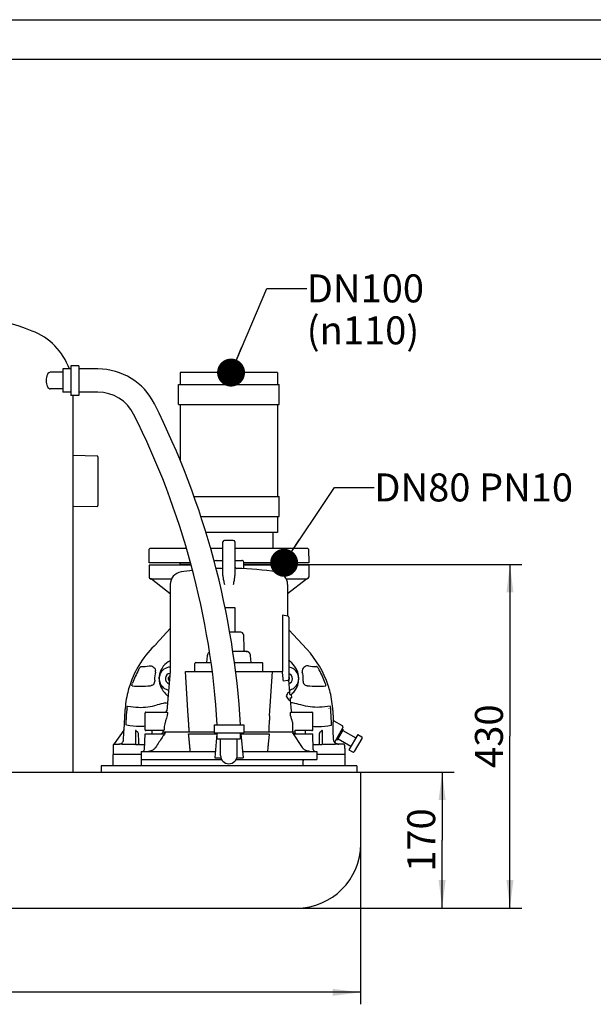
# Model space of a CAD drawing. Units: millimetres. Extents: x 0 to 420, y 0 to 297.
# Drawn here: x 238 to 310, y 174 to 297 of the extents above; entities that cross this region are included whole.
import ezdxf

# ---------------------------------------------------------------- set-up
doc = ezdxf.new("R2010")
doc.units = ezdxf.units.MM
doc.header["$LTSCALE"] = 23.1
doc.layers.get('0').update_dxf_attribs({"linetype": 'CONTINUOUS'})
for name, color, linetype in [('_03_2D_ZEICHNUNG_BEMASSUNGEN', 7, 'CONTINUOUS'), ('_04_NOTIZEN', 7, 'CONTINUOUS'), ('_05_2D_ELEMENTE', 7, 'CONTINUOUS'), ('Z', 7, 'CONTINUOUS')]:
    doc.layers.add(name, color=color, linetype=linetype)
doc.styles.get("Standard").update_dxf_attribs({"font": 'txt', "width": 0.7})
doc.dimstyles.new('DIMSTYLE_1', dxfattribs={"dimtxt": 3.5, "dimasz": 3.5, "dimexe": 1.5, "dimexo": 0, "dimgap": 0.875, "dimtad": 1, "dimdsep": 46, "dimtxsty": 'Standard', "dimblk": '_FILLED', "dimblk1": '_FILLED', "dimblk2": '_FILLED', "dimcen": 0.09, "dimclrt": 5, "dimazin": 2, "dimtp": 0.5, "dimtm": 0.5, "dimtfac": 1, "dimtofl": 0, "dimtmove": 0, "dimatfit": 3, "dimldrblk": '_FILLED', "dimfxl": 1, "dimtolj": 1, "dimarcsym": 0})
doc.dimstyles.new('DIMSTYLE_2', dxfattribs={"dimtxt": 3.5, "dimasz": 3.5, "dimexe": 1.5, "dimexo": 0, "dimgap": 0.875, "dimtad": 1, "dimdsep": 46, "dimtxsty": 'Standard', "dimblk": '_FILLED', "dimblk1": '_FILLED', "dimblk2": '_FILLED', "dimcen": 0.09, "dimclrt": 5, "dimazin": 2, "dimtp": 0.8, "dimtm": 0.8, "dimtfac": 1, "dimtofl": 0, "dimtmove": 0, "dimatfit": 3, "dimldrblk": '_FILLED', "dimfxl": 1, "dimtolj": 1, "dimarcsym": 0})
doc.dimstyles.new('DIMSTYLE_3', dxfattribs={"dimtxt": 3.5, "dimasz": 3.5, "dimexe": 1.5, "dimexo": 0, "dimgap": 0.875, "dimtad": 1, "dimdsep": 46, "dimtxsty": 'Standard', "dimblk": '_FILLED', "dimblk1": '_FILLED', "dimblk2": '_FILLED', "dimcen": 0.09, "dimclrt": 5, "dimazin": 2, "dimtp": 1.2, "dimtm": 1.2, "dimtfac": 1, "dimtofl": 0, "dimtmove": 0, "dimatfit": 3, "dimldrblk": '_FILLED', "dimfxl": 1, "dimtolj": 1, "dimarcsym": 0})
doc.dimstyles.get("Standard").update_dxf_attribs({"dimtxt": 3.5, "dimasz": 3.5, "dimexe": 1.5, "dimexo": 0, "dimtad": 1, "dimdsep": 46, "dimtxsty": 'Standard', "dimblk": '_FILLED', "dimblk1": '_FILLED', "dimblk2": '_FILLED', "dimcen": 0.09, "dimclrt": 5, "dimazin": 2, "dimtol": 1, "dimtp": 0.05, "dimtm": 0.05, "dimtfac": 1, "dimtofl": 0, "dimtmove": 0, "dimatfit": 3, "dimldrblk": '_FILLED', "dimfxl": 1, "dimtolj": 1, "dimarcsym": 0})

# ---------------------------------------------------------------- blocks, each defined once
blk = doc.blocks.new('_FILLED')
at = {"color": 0, "linetype": 'ByBlock'}
blk.add_solid([(0, 0), (-1, 0.125), (-1, -0.125)], dxfattribs=at)
blk = doc.blocks.new('*D2')
at = {"layer": '_03_2D_ZEICHNUNG_BEMASSUNGEN', "color": 2, "linetype": 'Continuous', "transparency": 16777216}
for p, q in [((280.66, 202.84), (292.36, 202.84)), ((290.86, 202.84), (290.86, 194.34)), ((290.86, 185.84), (290.86, 194.34)), ((272.66, 185.84), (292.36, 185.84))]:
    blk.add_line(p, q, dxfattribs=at)
at = {"layer": '_03_2D_ZEICHNUNG_BEMASSUNGEN', "color": 2, "linetype": 'Continuous', "transparency": 16777216, "xscale": 3.5, "yscale": 3.5, "zscale": 3.5}
for p, rotation in [((290.86, 202.84), 90), ((290.86, 185.84), 270)]:
    blk.add_blockref('_FILLED', p, dxfattribs=dict(at, rotation=rotation))
at = {"layer": '_03_2D_ZEICHNUNG_BEMASSUNGEN', "color": 5, "linetype": 'Continuous', "transparency": 16777216, "insert": (286.49, 194.34), "char_height": 3.5, "width": 11.25, "attachment_point": 2, "rotation": 90, "line_spacing_factor": 0.9}
blk.add_mtext('170', dxfattribs=at)
blk = doc.blocks.new('*D3')
at = {"layer": '_03_2D_ZEICHNUNG_BEMASSUNGEN', "color": 2, "linetype": 'Continuous', "transparency": 16777216}
for p, q in [((270.26, 228.84), (300.85, 228.84)), ((299.35, 228.84), (299.35, 207.34)), ((299.35, 185.84), (299.35, 207.34)), ((272.66, 185.84), (300.85, 185.84))]:
    blk.add_line(p, q, dxfattribs=at)
at = {"layer": '_03_2D_ZEICHNUNG_BEMASSUNGEN', "color": 2, "linetype": 'Continuous', "transparency": 16777216, "xscale": 3.5, "yscale": 3.5, "zscale": 3.5}
for p, rotation in [((299.35, 228.84), 90), ((299.35, 185.84), 270)]:
    blk.add_blockref('_FILLED', p, dxfattribs=dict(at, rotation=rotation))
at = {"layer": '_03_2D_ZEICHNUNG_BEMASSUNGEN', "color": 5, "linetype": 'Continuous', "transparency": 16777216, "insert": (294.97, 207.34), "char_height": 3.5, "width": 12, "attachment_point": 2, "rotation": 90, "line_spacing_factor": 0.9}
blk.add_mtext('430', dxfattribs=at)
blk = doc.blocks.new('*D6')
at = {"layer": '_03_2D_ZEICHNUNG_BEMASSUNGEN', "color": 2, "linetype": 'Continuous', "transparency": 16777216}
for p, q in [((179.66, 193.84), (179.66, 173.79)), ((280.66, 193.84), (280.66, 173.79)), ((179.66, 175.29), (230.16, 175.29)), ((280.66, 175.29), (230.16, 175.29))]:
    blk.add_line(p, q, dxfattribs=at)
at = {"layer": '_03_2D_ZEICHNUNG_BEMASSUNGEN', "color": 2, "linetype": 'Continuous', "transparency": 16777216, "xscale": 3.5, "yscale": 3.5, "zscale": 3.5, "rotation": 180}
blk.add_blockref('_FILLED', (179.66, 175.29), dxfattribs=at)
at = {"layer": '_03_2D_ZEICHNUNG_BEMASSUNGEN', "color": 2, "linetype": 'Continuous', "transparency": 16777216, "xscale": 3.5, "yscale": 3.5, "zscale": 3.5}
blk.add_blockref('_FILLED', (280.66, 175.29), dxfattribs=at)
at = {"layer": '_03_2D_ZEICHNUNG_BEMASSUNGEN', "color": 5, "linetype": 'Continuous', "transparency": 16777216, "insert": (230.34, 179.67), "char_height": 3.5, "width": 14.25, "attachment_point": 2, "line_spacing_factor": 0.9}
blk.add_mtext('1010', dxfattribs=at)

msp = doc.modelspace()

# ---------------------------------------------------------------- linework, layer by layer
at = {"color": 2, "linetype": 'Continuous'}
msp.add_line((0, 297), (420, 297), dxfattribs=at)
at = {"color": 7, "linetype": 'Continuous'}
for p, q in [((415.001, 292), (5, 292)), ((247.666, 242.393), (244.664, 242.445)), ((247.764, 242.293), (247.764, 236.192)), ((247.666, 236.092), (244.664, 236.04))]:
    msp.add_line(p, q, dxfattribs=at)
for centre, start, end in [((247.664, 242.293), 359.99998, 89), ((247.664, 236.192), 271, 0.00002)]:
    msp.add_arc(centre, 0.1, start, end, dxfattribs=at)
at = {"layer": '_05_2D_ELEMENTE', "color": 7, "linetype": 'Continuous'}
for p, q in [((258.064, 252.842), (258.064, 251.342)), ((270.264, 252.842), (258.064, 252.842)), ((270.264, 252.842), (270.264, 251.342)), ((257.864, 248.842), (257.864, 251.342)), ((257.864, 251.342), (270.464, 251.342)), ((270.464, 248.842), (270.464, 251.342)), ((257.864, 248.842), (270.464, 248.842)), ((258.064, 248.842), (258.064, 241.851)), ((270.264, 248.842), (270.264, 237.342)), ((259.795, 237.342), (270.464, 237.342)), ((270.464, 234.842), (270.464, 237.342)), ((260.653, 234.842), (270.464, 234.842)), ((270.264, 234.842), (270.264, 232.842)), ((270.264, 232.842), (261.287, 232.842)), ((263.414, 227.46), (263.414, 231.642)), ((264.714, 231.842), (263.614, 231.842)), ((264.914, 231.642), (264.914, 227.46)), ((269.664, 232.842), (269.664, 230.842)), ((254.164, 229.042), (254.179, 230.742)), ((254.28, 230.842), (254.179, 230.742)), ((258.859, 230.842), (254.28, 230.842)), ((263.414, 230.842), (261.878, 230.842)), ((274.048, 230.842), (264.914, 230.842)), ((274.048, 230.842), (274.149, 230.742)), ((274.149, 230.742), (274.164, 229.042)), ((262.564, 229.342), (263.414, 229.342)), ((264.914, 229.342), (265.764, 229.342)), ((259.369, 229.042), (254.164, 229.042)), ((254.164, 228.742), (254.164, 227.242)), ((254.564, 228.742), (254.164, 228.742)), ((259.45, 228.742), (254.564, 228.742)), ((258.064, 228.842), (258.064, 229.042)), ((259.423, 228.842), (258.064, 228.842)), ((258.207, 228.817), (258.164, 228.742)), ((266.014, 228.295), (266.014, 229.092)), ((274.164, 229.042), (266.014, 229.042)), ((270.264, 228.842), (266.014, 228.842)), ((274.164, 228.742), (266.014, 228.742)), ((270.121, 228.817), (270.164, 228.742)), ((270.264, 228.842), (270.264, 229.042)), ((274.164, 228.742), (274.164, 227.242)), ((254.333, 227.045), (256.993, 227.045)), ((254.409, 227.042), (254.364, 227.042)), ((254.469, 227.022), (256.814, 225.198)), ((271.335, 227.045), (273.6, 227.045)), ((271.514, 225.198), (273.859, 227.022)), ((273.921, 227.043), (273.92, 227.042)), ((273.964, 227.042), (273.92, 227.042)), ((256.814, 226.309), (256.814, 215.442)), ((271.514, 226.309), (271.514, 222.369)), ((263.687, 223.442), (264.889, 223.442)), ((264.889, 223.442), (264.889, 220.342)), ((270.855, 222.485), (270.855, 215.442)), ((271.54, 222.364), (270.855, 222.485)), ((271.664, 222.217), (271.664, 214.468)), ((256.814, 220.801), (255.041, 218.898)), ((271.664, 220.64), (273.919, 218.22)), ((265.672, 220.342), (264.275, 220.342)), ((265.972, 220.05), (266.019, 218.235)), ((261.447, 217.396), (261.362, 216.542)), ((261.452, 217.439), (261.447, 217.396)), ((261.452, 217.438), (261.447, 217.396)), ((261.465, 217.5), (261.452, 217.439)), ((261.465, 217.499), (261.452, 217.438)), ((261.483, 217.558), (261.465, 217.5)), ((261.482, 217.557), (261.465, 217.499)), ((261.505, 217.613), (261.482, 217.557)), ((261.505, 217.614), (261.483, 217.558)), ((261.531, 217.666), (261.505, 217.614)), ((261.531, 217.665), (261.505, 217.613)), ((261.562, 217.715), (261.531, 217.666)), ((261.561, 217.714), (261.531, 217.665)), ((261.595, 217.76), (261.561, 217.714)), ((261.631, 217.8), (261.595, 217.759)), ((261.67, 217.835), (261.631, 217.8)), ((261.709, 217.866), (261.669, 217.835)), ((261.739, 217.884), (261.709, 217.865)), ((266.387, 217.942), (264.663, 217.942)), ((266.387, 217.942), (266.403, 217.942)), ((266.409, 217.942), (266.403, 217.942)), ((266.423, 217.941), (266.409, 217.942)), ((266.444, 217.938), (266.423, 217.941)), ((266.472, 217.933), (266.444, 217.938)), ((266.505, 217.923), (266.472, 217.933)), ((266.541, 217.909), (266.505, 217.923)), ((266.58, 217.89), (266.541, 217.909)), ((266.62, 217.865), (266.58, 217.89)), ((266.659, 217.835), (266.62, 217.865)), ((266.697, 217.8), (266.659, 217.835)), ((266.734, 217.759), (266.697, 217.8)), ((266.767, 217.714), (266.734, 217.759)), ((266.797, 217.665), (266.767, 217.714)), ((266.824, 217.613), (266.797, 217.665)), ((266.846, 217.557), (266.824, 217.613)), ((266.863, 217.499), (266.846, 217.557)), ((266.876, 217.438), (266.863, 217.499)), ((266.882, 217.396), (266.876, 217.438)), ((266.966, 216.542), (266.882, 217.396)), ((259.914, 215.442), (259.914, 216.442)), ((260.014, 216.542), (261.936, 216.542)), ((264.863, 216.542), (268.314, 216.542)), ((268.414, 215.442), (268.414, 216.442)), ((256.814, 215.442), (256.384, 210.525)), ((259.065, 209.888), (258.717, 215.442)), ((258.739, 215.442), (262.083, 215.442)), ((265.006, 215.442), (270.855, 215.442)), ((269.263, 209.888), (269.611, 215.442)), ((271.54, 214.321), (270.982, 214.222)), ((271.61, 214.352), (271.742, 212.842)), ((271.592, 212.842), (271.796, 212.842)), ((271.806, 212.542), (271.969, 212.542)), ((271.841, 212.142), (272.004, 212.142)), ((271.969, 212.542), (272.004, 212.142)), ((271.681, 211.842), (271.886, 211.842)), ((271.829, 211.842), (271.944, 210.525)), ((251.151, 210.541), (251.025, 208.141)), ((251.311, 209.063), (251.391, 210.529)), ((253.664, 208.142), (253.664, 210.242)), ((253.764, 210.342), (256.367, 210.342)), ((271.962, 210.342), (274.564, 210.342)), ((274.664, 208.142), (274.664, 210.242)), ((277.018, 209.063), (276.937, 210.529)), ((277.177, 210.541), (277.236, 209.418)), ((259.175, 207.842), (259.175, 208.342)), ((269.154, 208.342), (269.154, 207.842)), ((272.139, 209.083), (272.139, 207.842)), ((278.366, 208.645), (277.351, 209.231)), ((278.366, 208.645), (277.351, 209.231)), ((277.499, 206.744), (278.439, 208.372)), ((278.364, 208.242), (278.485, 208.172)), ((278.366, 208.645), (278.366, 208.645)), ((278.439, 208.372), (278.439, 208.372)), ((251.008, 208.09), (249.795, 206.384)), ((250.968, 206.908), (251.013, 207.779)), ((251.008, 208.09), (251.008, 208.09)), ((251.026, 208.143), (251.025, 208.141)), ((252.463, 207.999), (252.456, 206.865)), ((252.869, 206.855), (252.865, 207.492)), ((253.596, 205.684), (253.664, 207.642)), ((253.664, 207.642), (255.955, 207.642)), ((255.966, 208.042), (253.764, 208.042)), ((254.564, 207.642), (254.564, 208.042)), ((255.914, 207.842), (255.856, 207.742)), ((255.914, 207.942), (255.914, 207.842)), ((262.314, 207.842), (255.914, 207.842)), ((255.958, 207.642), (255.955, 207.642)), ((255.961, 207.642), (255.958, 207.642)), ((255.964, 207.643), (255.961, 207.642)), ((255.967, 207.643), (255.964, 207.643)), ((259.116, 207.645), (259.114, 207.646)), ((259.117, 207.644), (259.116, 207.645)), ((259.119, 207.643), (259.117, 207.644)), ((259.12, 207.643), (259.119, 207.643)), ((259.122, 207.643), (259.12, 207.643)), ((259.123, 207.642), (259.122, 207.643)), ((259.123, 207.642), (262.714, 207.642)), ((262.664, 207.642), (262.398, 204.642)), ((265.614, 207.642), (269.205, 207.642)), ((265.664, 207.642), (265.931, 204.642)), ((272.414, 207.842), (266.014, 207.842)), ((269.207, 207.643), (269.205, 207.642)), ((269.208, 207.643), (269.207, 207.643)), ((269.21, 207.643), (269.208, 207.643)), ((269.211, 207.644), (269.21, 207.643)), ((269.213, 207.645), (269.211, 207.644)), ((269.214, 207.646), (269.213, 207.645)), ((269.214, 207.646), (269.225, 207.655)), ((272.126, 207.742), (273.344, 205.942)), ((272.364, 207.643), (272.362, 207.643)), ((272.367, 207.642), (272.364, 207.643)), ((272.37, 207.642), (272.367, 207.642)), ((272.373, 207.642), (272.37, 207.642)), ((272.373, 207.642), (274.664, 207.642)), ((274.564, 208.042), (272.414, 208.042)), ((272.414, 208.042), (272.414, 207.842)), ((272.414, 207.842), (272.472, 207.742)), ((273.764, 207.642), (273.764, 208.042)), ((274.733, 205.684), (274.664, 207.642)), ((275.463, 207.492), (275.459, 206.855)), ((275.872, 206.865), (275.865, 207.999)), ((277.183, 207.915), (277.231, 207.056)), ((278.485, 208.172), (277.735, 206.873)), ((277.827, 207.006), (279.438, 206.076)), ((278.427, 208.045), (280.038, 207.115)), ((280.286, 207.545), (279.189, 205.645)), ((280.81, 207.073), (279.86, 205.428)), ((280.286, 207.545), (280.81, 207.243)), ((280.81, 207.243), (280.81, 207.073)), ((249.664, 206.249), (249.664, 205.042)), ((249.739, 206.346), (249.739, 206.345)), ((249.958, 206.34), (250.368, 206.34)), ((252.456, 206.399), (252.463, 206.386)), ((252.563, 206.303), (252.765, 206.303)), ((252.865, 206.386), (252.869, 206.394)), ((252.869, 206.394), (252.87, 206.4)), ((275.459, 206.394), (275.463, 206.386)), ((275.563, 206.303), (275.765, 206.303)), ((275.865, 206.386), (275.872, 206.399)), ((277.469, 206.642), (277.47, 206.654)), ((277.469, 206.638), (277.47, 206.65)), ((277.469, 206.63), (277.469, 206.642)), ((277.469, 206.627), (277.469, 206.638)), ((277.469, 206.618), (277.469, 206.63)), ((277.47, 206.616), (277.469, 206.627)), ((277.47, 206.606), (277.469, 206.618)), ((277.47, 206.654), (277.472, 206.667)), ((277.47, 206.65), (277.471, 206.662)), ((277.472, 206.595), (277.47, 206.606)), ((277.471, 206.662), (277.473, 206.673)), ((277.472, 206.667), (277.474, 206.68)), ((277.473, 206.587), (277.472, 206.595)), ((277.473, 206.673), (277.476, 206.685)), ((277.474, 206.68), (277.478, 206.693)), ((277.476, 206.685), (277.479, 206.697)), ((277.478, 206.693), (277.482, 206.706)), ((277.479, 206.697), (277.483, 206.709)), ((277.482, 206.706), (277.487, 206.719)), ((277.483, 206.709), (277.487, 206.72)), ((277.487, 206.719), (277.493, 206.732)), ((277.614, 206.943), (277.735, 206.873)), ((278.556, 206.334), (277.908, 206.335)), ((278.656, 206.234), (278.656, 205.845)), ((278.664, 205.782), (278.657, 205.787)), ((278.664, 205.782), (278.664, 205.042)), ((249.656, 203.642), (249.656, 205.042)), ((253.164, 205.042), (249.656, 205.042)), ((253.164, 205.442), (253.164, 203.642)), ((253.164, 205.442), (262.469, 205.442)), ((262.398, 204.642), (263.158, 204.642)), ((265.17, 204.642), (265.931, 204.642)), ((265.86, 205.442), (275.164, 205.442)), ((275.164, 205.442), (275.164, 204.442)), ((278.672, 205.042), (275.164, 205.042)), ((278.672, 205.042), (278.672, 203.642)), ((279.189, 205.645), (279.713, 205.343)), ((279.713, 205.343), (279.86, 205.428)), ((278.672, 203.642), (249.656, 203.642)), ((253.164, 204.442), (263.241, 204.442)), ((265.088, 204.442), (275.164, 204.442)), ((273.445, 203.642), (273.445, 204.242))]:
    msp.add_line(p, q, dxfattribs=at)
at = {"layer": '_05_2D_ELEMENTE', "color": 9, "linetype": 'Continuous'}
for p, q in [((266.878, 217.395), (266.879, 217.395)), ((266.963, 216.542), (266.878, 217.395)), ((256.469, 210.242), (256.438, 209.922)), ((271.89, 209.922), (271.859, 210.242))]:
    msp.add_line(p, q, dxfattribs=at)
at = {"layer": '_05_2D_ELEMENTE', "color": 7, "linetype": 'Continuous'}
for centre, radius, start, end in [((263.614, 231.642), 0.2, 90, 180), ((264.714, 231.642), 0.2, 0.00004, 90), ((262.564, 229.092), 0.25, 90, 157.62527), ((265.764, 229.092), 0.25, 0, 90), ((264.164, 188.342), 40, 96.51583, 98.61184), ((258.251, 228.792), 0.05, 90, 150), ((264.164, 188.342), 40, 91.43134, 92.29501), ((263.164, 228.58), 0.25, 271.42364, 360), ((265.164, 228.58), 0.25, 180, 268.57636), ((264.164, 188.342), 40, 81.38816, 88.56884), ((270.078, 228.792), 0.05, 30, 90), ((254.364, 227.242), 0.2, 179.99895, 269.99892), ((254.409, 226.942), 0.1, 52.13584, 58.4445), ((258.414, 226.309), 1.6, 98.61184, 180), ((269.914, 226.309), 1.6, 0, 81.38816), ((273.92, 226.942), 0.1, 121.5555, 127.86416), ((273.964, 227.242), 0.2, 270.00108, 0.00105), ((271.514, 222.217), 0.15, 0, 80), ((265.672, 220.042), 0.3, 1.5, 90), ((263.335, 209.902), 12.2, 132.49867, 161.88732), ((266.319, 218.242), 0.3, 181.5, 270), ((264.994, 209.902), 12.2, 18.11268, 42.97922), ((264.167, 209.599), 10.467, 38.35311, 44.25018), ((263.506, 209.823), 12.143, 151.35555, 159.99242), ((253.035, 223.778), 7.733, 271.05148, 278.5385), ((257.914, 214.542), 2.5, 116.10399, 218.34604), ((256.89, 214.537), 1.461, 125.78312, 132.91391), ((256.884, 214.545), 1.451, 92.74495, 125.7779), ((260.014, 216.442), 0.1, 90, 180), ((268.314, 216.442), 0.1, 0.00313, 90.01499), ((271.445, 214.545), 1.451, 54.2221, 81.29897), ((271.438, 214.537), 1.461, 47.08609, 54.21688), ((270.414, 214.542), 2.5, 321.65396, 38.34604), ((275.293, 223.778), 7.733, 261.46295, 268.94843), ((264.822, 209.823), 12.143, 20.00758, 28.64445), ((257.963, 214.544), 3.101, 164.50858, 182.28093), ((257.881, 214.54), 3.019, 182.28059, 185.93188), ((254.494, 215.505), 0.5, 344.51061, 7.17971), ((256.889, 214.542), 0.671, 98.19476, 251.80524), ((256.889, 214.542), 0.331, 112.57284, 237.42716), ((271.514, 214.468), 0.15, 280, 360), ((271.439, 214.542), 0.331, 302.57284, 47.15522), ((271.439, 214.542), 0.671, 288.19476, 70.40673), ((273.835, 215.505), 0.5, 172.82043, 195.4791), ((270.365, 214.545), 3.101, 357.71567, 15.47757), ((270.447, 214.541), 3.019, 354.05653, 357.71603), ((263.339, 209.901), 12.204, 161.88805, 166.14273), ((253.122, 223.528), 9.944, 263.82675, 276.77579), ((253.132, 223.418), 9.834, 276.79327, 277.52267), ((254.382, 214.174), 0.5, 303.02194, 359.97536), ((254.349, 214.173), 0.533, 359.98835, 5.92814), ((256.89, 214.548), 1.461, 227.08607, 234.21687), ((256.884, 214.54), 1.451, 234.2221, 259.1484), ((271.445, 214.539), 1.451, 280.84932, 305.78039), ((271.438, 214.548), 1.461, 305.78313, 312.91393), ((273.98, 214.173), 0.533, 174.06033, 180.01416), ((273.946, 214.174), 0.5, 180.03098, 236.97802), ((275.196, 223.418), 9.834, 262.4768, 263.20673), ((275.206, 223.528), 9.944, 263.22423, 276.17319), ((264.99, 209.901), 12.204, 13.85727, 18.11195), ((263.362, 209.898), 12.227, 166.15562, 176.98785), ((264.154, 219.48), 10.457, 218.35135, 223.27241), ((264.164, 219.487), 10.469, 318.22223, 321.65396), ((264.967, 209.898), 12.227, 3.01215, 13.84438), ((263.412, 209.867), 12.039, 175.64362, 176.84929), ((258.632, 199.269), 12.476, 101.30998, 106.13086), ((272.011, 211.001), 0.512, 104.04244, 107.1458), ((269.696, 199.269), 12.476, 73.86908, 78.6941), ((264.917, 209.867), 12.039, 3.15071, 4.35638), ((253.764, 210.242), 0.1, 89.99988, 180), ((256.185, 210.542), 0.2, 270, 355), ((272.144, 210.542), 0.2, 185, 270), ((274.564, 210.242), 0.1, 0, 90.00012), ((285.869, 208.409), 8.7, 179.5355, 183.25587), ((283.8, 208.508), 6.626, 172.1066, 174.36801), ((277.466, 209.43), 0.23, 182.99945, 239.99928), ((277.464, 209.43), 0.229, 183.00104, 183.45353), ((277.466, 209.43), 0.23, 183.45273, 237.52782), ((277.465, 209.43), 0.229, 237.51927, 240.00026), ((278.266, 208.472), 0.2, 330.00038, 59.99891), ((278.266, 208.472), 0.2, 330.00256, 60.00109), ((250.926, 208.147), 0.1, 325.43743, 357), ((256.416, 212.382), 5.835, 228.67796, 231.26498), ((253.764, 208.142), 0.1, 180, 270.00012), ((255.683, 207.842), 0.2, 270, 330), ((255.814, 207.942), 0.1, 0, 90.00052), ((272.645, 207.842), 0.2, 210, 270), ((274.564, 208.142), 0.1, 269.99988, 360), ((271.94, 212.348), 5.792, 308.72612, 311.33265), ((284.138, 207.438), 6.917, 183.16309, 184.48252), ((249.764, 206.249), 0.1, 104.3905, 179.99751), ((249.933, 226.977), 20.637, 269.53607, 270.06874), ((252.356, 206.399), 0.1, 270.00211, 353.19189), ((252.356, 206.399), 0.1, 353.18566, 359.5819), ((252.969, 206.394), 0.0998, 180.41353, 184.33968), ((252.969, 206.394), 0.1, 184.32749, 269.99741), ((257.033, 797.284), 591.004, 269.606014, 269.668821), ((271.589, 736.839), 530.558, 270.33722, 270.40718), ((275.359, 206.394), 0.1, 270.00268, 355.67254), ((275.359, 206.394), 0.0998, 355.66035, 359.5862), ((275.972, 206.399), 0.1, 180.41848, 186.81469), ((275.972, 206.399), 0.1, 186.80846, 269.99793), ((277.864, 206.869), 0.52, 235.56098, 238.25109), ((277.908, 206.944), 0.61, 260.9496, 269.98998), ((253.346, 205.692), 0.25, 270.0023, 358.00008), ((274.982, 205.692), 0.25, 181.99992, 269.9977)]:
    msp.add_arc(centre, radius, start, end, dxfattribs=at)
at = {"layer": '_05_2D_ELEMENTE', "color": 9, "linetype": 'Continuous'}
for centre, radius, start, end in [((266.391, 217.612), 0.33, 87.57641, 87.96322), ((266.391, 217.61), 0.332, 86.57999, 87.54651), ((266.391, 217.607), 0.335, 85.77737, 86.58037), ((266.39, 217.604), 0.339, 84.26328, 85.77624), ((266.39, 217.599), 0.343, 83.10423, 84.26401), ((266.389, 217.591), 0.352, 78.61837, 83.09254), ((266.387, 217.579), 0.364, 77.66319, 78.6406), ((266.384, 217.569), 0.374, 74.04242, 77.65127), ((266.382, 217.56), 0.383, 73.53515, 74.05454), ((625.163, 100.292), 384.677, 163.44158, 163.65194), ((-87.161, 103.159), 374.589, 16.42586, 16.55977), ((254.046, 206.605), 1.162, 269.96487, 280.23702)]:
    msp.add_arc(centre, radius, start, end, dxfattribs=at)
at = {"layer": '_05_2D_ELEMENTE', "color": 2, "linetype": 'Continuous'}
msp.add_arc((271.445, 214.539), 1.451, 280.84989, 286.93437, dxfattribs=at)
at = {"layer": '_05_2D_ELEMENTE', "color": 7, "linetype": 'Continuous'}
for centre, major_axis, ratio, start_param, end_param in [((264.164, 213.428), (7.519, 0), 0.5004791, -0.2925827, -0.1561923), ((264.164, 210.923), (7.738, 0), 0.5004791, 0.2396964, 0.3752624), ((264.164, 209.555), (0, 27.977), 0.2747025, -1.4638189, -1.4530279), ((264.164, 196.992), (0, 31.79), 0.2747025, -1.0847505, -1.074047), ((278.556, 206.234), (0.0216, 0.0977), 0.9998853, -1.3535533, 0.2171668), ((278.657, 205.845), (0, 0.058), 0.0075191, 1.5664438, 3.1371636)]:
    msp.add_ellipse(centre, major_axis=major_axis, ratio=ratio, start_param=start_param, end_param=end_param, dxfattribs=at)
for points in [[(254.461, 227.028), (254.446, 227.037), (254.427, 227.042), (254.409, 227.042)], [(273.867, 227.028), (273.883, 227.037), (273.901, 227.042), (273.92, 227.042)], [(256.185, 211.503), (256.278, 211.521), (256.378, 211.517), (256.468, 211.489)], [(272.142, 211.503), (272.059, 211.52), (271.969, 211.518), (271.887, 211.497)], [(277.205, 209.159), (277.204, 209.13), (277.201, 209.101), (277.196, 209.073)], [(251.026, 208.143), (251.025, 208.124), (251.019, 208.105), (251.008, 208.09)], [(249.739, 206.346), (249.761, 206.351), (249.782, 206.365), (249.795, 206.384)], [(249.739, 206.345), (249.761, 206.351), (249.782, 206.365), (249.795, 206.384)], [(277.813, 206.342), (277.734, 206.355), (277.658, 206.384), (277.59, 206.426)]]:
    msp.add_open_spline(points, degree=3, dxfattribs=at)
at = {"layer": '_05_2D_ELEMENTE', "color": 9, "linetype": 'Continuous'}
for points, knots in [([(263.414, 227.46), (263.414, 227.402), (263.421, 227.277), (263.445, 227.075), (263.484, 226.847), (263.537, 226.588), (263.577, 226.406), (263.599, 226.309)], [0, 0, 0, 0, 0.1494298, 0.3222845, 0.5208529, 0.7455153, 1, 1, 1, 1]), ([(264.73, 226.309), (264.751, 226.406), (264.792, 226.588), (264.844, 226.847), (264.883, 227.075), (264.907, 227.277), (264.914, 227.402), (264.914, 227.46)], [0, 0, 0, 0, 0.2544848, 0.4791471, 0.6777156, 0.8505703, 1, 1, 1, 1]), ([(266.878, 217.395), (266.874, 217.435), (266.859, 217.514), (266.818, 217.625), (266.763, 217.721), (266.698, 217.8), (266.628, 217.861), (266.558, 217.903), (266.512, 217.921), (266.491, 217.928)], [0, 0, 0, 0, 0.1759571, 0.3450441, 0.5057551, 0.6516311, 0.785595, 0.9048828, 1, 1, 1, 1]), ([(256.367, 210.342), (256.379, 210.342), (256.401, 210.34), (256.431, 210.328), (256.454, 210.31), (256.468, 210.289), (256.473, 210.265), (256.471, 210.25), (256.469, 210.242)], [0, 0, 0, 0, 0.2122936, 0.4055033, 0.5760362, 0.726416, 0.8630781, 1, 1, 1, 1]), ([(271.859, 210.242), (271.857, 210.25), (271.855, 210.265), (271.86, 210.289), (271.874, 210.31), (271.897, 210.328), (271.927, 210.34), (271.95, 210.342), (271.962, 210.342)], [0, 0, 0, 0, 0.1369219, 0.273584, 0.4239638, 0.5944967, 0.7877065, 1, 1, 1, 1]), ([(256.038, 208.568), (256.038, 208.521), (256.038, 208.426), (256.038, 208.284), (256.039, 208.19), (256.039, 208.142)], [0, 0, 0, 0, 0.3333374, 0.6666685, 1, 1, 1, 1]), ([(256.202, 207.742), (256.071, 207.558), (255.804, 207.174), (255.398, 206.574), (255.124, 206.158), (254.984, 205.942)], [0, 0, 0, 0, 0.3127618, 0.6456701, 1, 1, 1, 1]), ([(256.038, 208.142), (256.038, 208.135), (256.037, 208.12), (256.031, 208.098), (256.021, 208.077), (256.007, 208.059), (255.988, 208.046), (255.974, 208.042), (255.966, 208.042)], [0, 0, 0, 0, 0.1677134, 0.3367471, 0.5075771, 0.6753015, 0.83867, 1, 1, 1, 1]), ([(259.333, 205.442), (259.314, 205.64), (259.291, 205.886), (259.263, 206.177), (259.25, 206.311), (259.238, 206.435), (259.227, 206.55), (259.216, 206.656), (259.207, 206.753), (259.198, 206.843), (259.189, 206.926), (259.182, 207.002), (259.174, 207.072), (259.168, 207.136), (259.162, 207.195), (259.156, 207.25), (259.151, 207.3), (259.146, 207.346), (259.142, 207.387), (259.138, 207.425), (259.134, 207.459), (259.131, 207.489), (259.128, 207.517), (259.125, 207.542), (259.123, 207.566), (259.12, 207.587), (259.118, 207.608), (259.116, 207.627), (259.115, 207.64), (259.114, 207.646)], [0, 0, 0, 0, 0.2689928, 0.3346531, 0.3955043, 0.451802, 0.5038041, 0.5517698, 0.5959584, 0.6366286, 0.6740384, 0.7084444, 0.740102, 0.7692653, 0.7961597, 0.8209048, 0.8435896, 0.8642984, 0.8831113, 0.9001177, 0.9154671, 0.9293331, 0.9418937, 0.9533297, 0.9638226, 0.9735544, 0.9827061, 0.991458, 1, 1, 1, 1]), ([(269.214, 207.646), (269.21, 207.603), (269.2, 207.514), (269.185, 207.375), (269.17, 207.226), (269.153, 207.064), (269.135, 206.888), (269.116, 206.698), (269.096, 206.492), (269.074, 206.27), (269.04, 205.918), (269.014, 205.64), (268.996, 205.442)], [0, 0, 0, 0, 0.0585068, 0.1212885, 0.1890051, 0.2623198, 0.341804, 0.4279353, 0.5211908, 0.6220531, 0.7310072, 1, 1, 1, 1]), ([(254.984, 205.942), (254.969, 205.919), (254.937, 205.871), (254.879, 205.801), (254.809, 205.731), (254.726, 205.663), (254.629, 205.598), (254.518, 205.54), (254.391, 205.492), (254.3, 205.47), (254.253, 205.461)], [0, 0, 0, 0, 0.0923134, 0.1929208, 0.3023418, 0.4211391, 0.5498819, 0.6890803, 0.8390981, 1, 1, 1, 1]), ([(274.076, 205.461), (274.027, 205.47), (273.935, 205.493), (273.808, 205.542), (273.697, 205.6), (273.601, 205.663), (273.52, 205.731), (273.451, 205.8), (273.393, 205.87), (273.359, 205.918), (273.344, 205.942)], [0, 0, 0, 0, 0.1646941, 0.3152103, 0.4533889, 0.5801734, 0.6968136, 0.8046909, 0.9052547, 1, 1, 1, 1]), ([(274.283, 205.442), (274.262, 205.442), (274.218, 205.444), (274.149, 205.449), (274.101, 205.456), (274.076, 205.461)], [0, 0, 0, 0, 0.2987584, 0.6312489, 1, 1, 1, 1])]:
    msp.add_open_spline(points, degree=3, knots=knots, dxfattribs=at)
at = {"layer": '_05_2D_ELEMENTE', "color": 7, "linetype": 'Continuous'}
for points, knots in [([(273.6, 227.045), (273.634, 227.045), (273.685, 227.045), (273.752, 227.045), (273.8, 227.045), (273.843, 227.044), (273.876, 227.044), (273.897, 227.044), (273.911, 227.044), (273.914, 227.043), (273.921, 227.044), (273.921, 227.043)], [0, 0, 0, 0, 0.3207824, 0.4766189, 0.6259329, 0.7641751, 0.8832772, 0.9314459, 0.9687674, 0.9923991, 1, 1, 1, 1]), ([(252.85, 215.644), (252.877, 215.695), (252.933, 215.789), (253.019, 215.912), (253.091, 215.994), (253.142, 216.035), (253.167, 216.046), (253.177, 216.047)], [0, 0, 0, 0, 0.3278036, 0.6220934, 0.8554634, 0.940423, 1, 1, 1, 1]), ([(254.183, 216.131), (254.267, 216.144), (254.44, 216.14), (254.686, 216.045), (254.898, 215.857), (254.977, 215.67), (254.99, 215.568)], [0, 0, 0, 0, 0.2337662, 0.4669321, 0.7160239, 1, 1, 1, 1]), ([(274.145, 216.131), (274.062, 216.144), (273.889, 216.14), (273.643, 216.045), (273.431, 215.857), (273.352, 215.67), (273.339, 215.568)], [0, 0, 0, 0, 0.2337607, 0.4669252, 0.7160193, 1, 1, 1, 1]), ([(275.479, 215.644), (275.451, 215.695), (275.395, 215.789), (275.309, 215.912), (275.238, 215.994), (275.186, 216.035), (275.162, 216.046), (275.151, 216.047)], [0, 0, 0, 0, 0.3278081, 0.6220955, 0.8554663, 0.9404255, 1, 1, 1, 1]), ([(255.429, 214.538), (255.429, 214.736), (255.512, 215.138), (255.749, 215.472), (255.895, 215.607)], [0, 0, 0, 0, 0.4993095, 1, 1, 1, 1]), ([(255.723, 215.417), (255.655, 215.326), (255.496, 215.055), (255.43, 214.743), (255.429, 214.546)], [0, 0, 0, 0, 0.363324, 1, 1, 1, 1]), ([(255.429, 214.546), (255.429, 214.348), (255.512, 213.947), (255.749, 213.613), (255.895, 213.478)], [0, 0, 0, 0, 0.4992866, 1, 1, 1, 1]), ([(270.982, 214.222), (270.968, 214.358), (270.939, 214.63), (270.897, 215.037), (270.869, 215.307), (270.855, 215.442)], [0, 0, 0, 0, 0.3348447, 0.6681771, 1, 1, 1, 1]), ([(272.899, 214.538), (272.9, 214.736), (272.816, 215.138), (272.579, 215.472), (272.433, 215.607)], [0, 0, 0, 0, 0.4993095, 1, 1, 1, 1]), ([(272.433, 213.478), (272.578, 213.612), (272.814, 213.943), (272.898, 214.341), (272.899, 214.538)], [0, 0, 0, 0, 0.5009588, 1, 1, 1, 1]), ([(252.053, 213.642), (252.047, 213.642), (252.032, 213.653), (252.027, 213.684), (252.029, 213.727), (252.034, 213.761), (252.038, 213.78)], [0, 0, 0, 0, 0.1284809, 0.3191111, 0.6105372, 1, 1, 1, 1]), ([(252.038, 213.78), (252.041, 213.795), (252.057, 213.862), (252.078, 213.928), (252.096, 213.978)], [0, 0, 0, 0, 0.2270889, 1, 1, 1, 1]), ([(254.654, 213.754), (254.636, 213.742), (254.563, 213.701), (254.481, 213.677), (254.42, 213.669)], [0, 0, 0, 0, 0.2616541, 1, 1, 1, 1]), ([(273.674, 213.754), (273.692, 213.742), (273.765, 213.701), (273.847, 213.677), (273.908, 213.669)], [0, 0, 0, 0, 0.2616121, 1, 1, 1, 1]), ([(276.29, 213.78), (276.287, 213.795), (276.271, 213.862), (276.25, 213.928), (276.232, 213.978)], [0, 0, 0, 0, 0.2270996, 1, 1, 1, 1]), ([(276.275, 213.642), (276.282, 213.642), (276.296, 213.653), (276.301, 213.684), (276.3, 213.727), (276.294, 213.761), (276.29, 213.78)], [0, 0, 0, 0, 0.1284872, 0.3191158, 0.6105385, 1, 1, 1, 1]), ([(251.408, 210.781), (251.411, 210.825), (251.418, 210.889), (251.432, 210.969), (251.444, 211.019), (251.458, 211.059), (251.472, 211.088), (251.487, 211.106), (251.501, 211.109), (251.506, 211.108)], [0, 0, 0, 0, 0.3725373, 0.5400484, 0.6856839, 0.8042405, 0.8932873, 0.9548744, 1, 1, 1, 1]), ([(251.506, 211.108), (251.941, 211.016), (253.168, 210.873), (254.411, 211.036), (255.166, 211.254)], [0, 0, 0, 0, 0.3612601, 1, 1, 1, 1]), ([(276.822, 211.108), (276.388, 211.016), (275.161, 210.873), (273.917, 211.036), (273.163, 211.254)], [0, 0, 0, 0, 0.361261, 1, 1, 1, 1]), ([(276.921, 210.781), (276.917, 210.825), (276.91, 210.889), (276.896, 210.969), (276.884, 211.019), (276.871, 211.059), (276.856, 211.088), (276.841, 211.106), (276.827, 211.109), (276.822, 211.108)], [0, 0, 0, 0, 0.3725362, 0.5400464, 0.685681, 0.8042368, 0.8932835, 0.9548717, 1, 1, 1, 1]), ([(259.175, 208.342), (259.163, 208.519), (259.138, 208.868), (259.109, 209.285), (259.085, 209.623), (259.073, 209.79), (259.065, 209.888)], [0, 0, 0, 0, 0.3432979, 0.6765964, 0.8100804, 1, 1, 1, 1]), ([(269.263, 209.888), (269.251, 209.721), (269.226, 209.383), (269.19, 208.868), (269.166, 208.519), (269.154, 208.342)], [0, 0, 0, 0, 0.3233359, 0.6566329, 1, 1, 1, 1]), ([(251.355, 208.703), (251.342, 208.705), (251.327, 208.732), (251.318, 208.769), (251.309, 208.834), (251.306, 208.933), (251.308, 209.018), (251.311, 209.063)], [0, 0, 0, 0, 0.1075654, 0.2002874, 0.3204192, 0.6311682, 1, 1, 1, 1]), ([(253.664, 208.581), (253.437, 208.568), (252.665, 208.548), (251.892, 208.615), (251.355, 208.703)], [0, 0, 0, 0, 0.2944764, 1, 1, 1, 1]), ([(274.664, 208.581), (274.891, 208.568), (275.663, 208.548), (276.436, 208.615), (276.973, 208.703)], [0, 0, 0, 0, 0.2944775, 1, 1, 1, 1]), ([(276.973, 208.703), (276.981, 208.704), (276.997, 208.721), (277.015, 208.782), (277.019, 208.838), (277.02, 208.881)], [0, 0, 0, 0, 0.122512, 0.324355, 1, 1, 1, 1]), ([(277.02, 208.881), (277.021, 208.895), (277.022, 208.956), (277.02, 209.017), (277.018, 209.063)], [0, 0, 0, 0, 0.2331786, 1, 1, 1, 1]), ([(277.161, 208.823), (277.158, 208.766), (277.164, 208.651), (277.174, 208.537), (277.169, 208.48)], [0, 0, 0, 0, 0.5028621, 1, 1, 1, 1]), ([(277.196, 209.073), (277.189, 209.031), (277.172, 208.949), (277.163, 208.865), (277.161, 208.823)], [0, 0, 0, 0, 0.5019891, 1, 1, 1, 1]), ([(277.351, 209.231), (277.351, 209.231), (277.351, 209.231), (277.351, 209.231), (277.351, 209.231)], [0, 0, 0, 0, 0.512837, 1, 1, 1, 1]), ([(251.013, 207.779), (251.015, 207.817), (251.018, 207.872), (251.021, 207.946), (251.023, 207.999), (251.025, 208.049), (251.026, 208.087), (251.026, 208.113), (251.027, 208.13), (251.026, 208.135), (251.027, 208.143), (251.026, 208.143)], [0, 0, 0, 0, 0.3089598, 0.4604788, 0.6075383, 0.7466148, 0.8707149, 0.9229279, 0.9646369, 0.9916513, 1, 1, 1, 1]), ([(252.563, 207.999), (252.556, 208.012), (252.545, 208.03), (252.527, 208.052), (252.513, 208.066), (252.499, 208.074), (252.485, 208.073), (252.475, 208.064), (252.469, 208.05), (252.464, 208.027), (252.463, 208.01), (252.463, 207.999)], [0, 0, 0, 0, 0.230429, 0.3381403, 0.4390321, 0.5319278, 0.5795715, 0.6419146, 0.7295305, 0.8231609, 1, 1, 1, 1]), ([(252.865, 207.492), (252.865, 207.525), (252.857, 207.589), (252.827, 207.703), (252.794, 207.783), (252.765, 207.83)], [0, 0, 0, 0, 0.2801755, 0.5375817, 1, 1, 1, 1]), ([(256.202, 207.742), (256.185, 207.727), (256.149, 207.7), (256.09, 207.67), (256.029, 207.649), (255.987, 207.643), (255.967, 207.643)], [0, 0, 0, 0, 0.2621918, 0.5156934, 0.7606979, 1, 1, 1, 1]), ([(272.362, 207.643), (272.341, 207.643), (272.299, 207.649), (272.238, 207.67), (272.179, 207.7), (272.143, 207.727), (272.126, 207.742)], [0, 0, 0, 0, 0.2393021, 0.4843066, 0.7378082, 1, 1, 1, 1]), ([(275.563, 207.83), (275.534, 207.783), (275.502, 207.703), (275.472, 207.589), (275.463, 207.525), (275.463, 207.492)], [0, 0, 0, 0, 0.4624085, 0.7198129, 1, 1, 1, 1]), ([(275.865, 207.999), (275.865, 208.01), (275.864, 208.027), (275.859, 208.05), (275.853, 208.064), (275.843, 208.073), (275.829, 208.074), (275.816, 208.066), (275.802, 208.052), (275.784, 208.03), (275.772, 208.012), (275.765, 207.999)], [0, 0, 0, 0, 0.1768154, 0.2704009, 0.3580305, 0.4204111, 0.46807, 0.5609749, 0.661865, 0.7695776, 1, 1, 1, 1]), ([(249.739, 206.345), (249.739, 206.344), (249.744, 206.345), (249.748, 206.342), (249.757, 206.341), (249.763, 206.341), (249.766, 206.34)], [0, 0, 0, 0, 0.0827528, 0.3087829, 0.6319493, 1, 1, 1, 1]), ([(249.795, 206.384), (249.795, 206.383), (249.8, 206.385), (249.8, 206.385), (249.802, 206.386)], [0, 0, 0, 0, 0.2433207, 1, 1, 1, 1]), ([(250.368, 206.34), (250.444, 206.34), (250.596, 206.369), (250.791, 206.494), (250.926, 206.682), (250.964, 206.833), (250.968, 206.908)], [0, 0, 0, 0, 0.2499974, 0.4999928, 0.749989, 1, 1, 1, 1]), ([(252.356, 206.299), (252.088, 206.302), (251.709, 206.306), (251.237, 206.312), (250.957, 206.317), (250.73, 206.323), (250.559, 206.327), (250.444, 206.333), (250.387, 206.336), (250.368, 206.34)], [0, 0, 0, 0, 0.4046572, 0.5715143, 0.7127519, 0.8270972, 0.9135645, 0.9713526, 1, 1, 1, 1]), ([(252.456, 206.865), (252.456, 206.827), (252.455, 206.756), (252.455, 206.659), (252.455, 206.578), (252.455, 206.515), (252.455, 206.466), (252.455, 206.434), (252.456, 206.416), (252.456, 206.407), (252.456, 206.402), (252.456, 206.399), (252.456, 206.399)], [0, 0, 0, 0, 0.243911, 0.4545055, 0.6263388, 0.7620919, 0.8653502, 0.9386808, 0.9645949, 0.9834494, 0.9952641, 1, 1, 1, 1]), ([(252.463, 206.386), (252.463, 206.37), (252.481, 206.323), (252.533, 206.303), (252.563, 206.303)], [0, 0, 0, 0, 0.3507475, 1, 1, 1, 1]), ([(252.765, 206.303), (252.795, 206.303), (252.847, 206.323), (252.865, 206.37), (252.865, 206.386)], [0, 0, 0, 0, 0.6492735, 1, 1, 1, 1]), ([(252.87, 206.4), (252.871, 206.446), (252.87, 206.598), (252.87, 206.75), (252.869, 206.855)], [0, 0, 0, 0, 0.3027241, 1, 1, 1, 1]), ([(275.459, 206.855), (275.458, 206.749), (275.459, 206.598), (275.457, 206.446), (275.459, 206.4)], [0, 0, 0, 0, 0.6981977, 1, 1, 1, 1]), ([(275.459, 206.4), (275.459, 206.399), (275.459, 206.397), (275.459, 206.395), (275.459, 206.394)], [0, 0, 0, 0, 0.4114541, 1, 1, 1, 1]), ([(275.463, 206.386), (275.463, 206.37), (275.481, 206.323), (275.533, 206.303), (275.563, 206.303)], [0, 0, 0, 0, 0.3507475, 1, 1, 1, 1]), ([(275.765, 206.303), (275.795, 206.303), (275.847, 206.323), (275.865, 206.37), (275.865, 206.386)], [0, 0, 0, 0, 0.6492735, 1, 1, 1, 1]), ([(275.872, 206.399), (275.872, 206.399), (275.872, 206.402), (275.873, 206.407), (275.873, 206.416), (275.873, 206.434), (275.873, 206.466), (275.874, 206.515), (275.874, 206.578), (275.873, 206.659), (275.873, 206.756), (275.873, 206.827), (275.872, 206.865)], [0, 0, 0, 0, 0.0047357, 0.0165512, 0.0354067, 0.0613222, 0.1346535, 0.2379092, 0.3736553, 0.5454789, 0.7560654, 1, 1, 1, 1]), ([(277.908, 206.335), (277.83, 206.329), (277.615, 206.323), (277.209, 206.314), (276.642, 206.306), (276.212, 206.301), (275.972, 206.299)], [0, 0, 0, 0, 0.1215959, 0.3330367, 0.6284916, 1, 1, 1, 1]), ([(277.242, 206.898), (277.244, 206.865), (277.254, 206.8), (277.286, 206.707), (277.333, 206.623), (277.391, 206.553), (277.444, 206.505), (277.486, 206.475), (277.512, 206.459), (277.538, 206.446), (277.551, 206.44), (277.571, 206.435), (277.57, 206.44)], [0, 0, 0, 0, 0.165222, 0.3291362, 0.4898582, 0.6436762, 0.7840883, 0.8461771, 0.9004861, 0.9448498, 0.9770176, 1, 1, 1, 1]), ([(277.57, 206.44), (277.545, 206.456), (277.502, 206.5), (277.479, 206.558), (277.473, 206.587)], [0, 0, 0, 0, 0.5003245, 1, 1, 1, 1]), ([(277.497, 206.742), (277.497, 206.742), (277.498, 206.743), (277.499, 206.744), (277.499, 206.744)], [0, 0, 0, 0, 0.5124644, 1, 1, 1, 1]), ([(273.255, 204.442), (273.28, 204.442), (273.33, 204.432), (273.393, 204.388), (273.435, 204.321), (273.445, 204.269), (273.445, 204.242)], [0, 0, 0, 0, 0.2415623, 0.4882116, 0.7415287, 1, 1, 1, 1])]:
    msp.add_open_spline(points, degree=3, knots=knots, dxfattribs=at)
at = {"layer": 'Z', "color": 7, "linetype": 'Continuous'}
for p, q in [((243.373, 252.892), (241.792, 252.892)), ((243.373, 253.292), (243.373, 250.392)), ((244.373, 253.292), (243.373, 253.292)), ((244.373, 253.692), (244.373, 249.992)), ((245.373, 253.692), (244.373, 253.692)), ((245.373, 253.692), (245.373, 249.992)), ((247.771, 253.292), (245.373, 253.292)), ((243.373, 250.792), (241.792, 250.792)), ((244.373, 250.392), (243.373, 250.392)), ((247.771, 250.392), (245.373, 250.392)), ((245.373, 249.992), (244.373, 249.992)), ((244.664, 202.842), (244.664, 249.992)), ((276.704, 210.816), (276.704, 210.842)), ((262.314, 208.742), (262.314, 207.742)), ((262.314, 208.742), (266.014, 208.742)), ((266.014, 208.742), (266.014, 207.742)), ((262.314, 207.742), (266.014, 207.742)), ((262.714, 206.992), (262.714, 207.742)), ((262.714, 206.992), (265.614, 206.992)), ((263.114, 204.942), (263.114, 206.992)), ((265.214, 204.942), (265.214, 206.992)), ((265.614, 206.992), (265.614, 207.742)), ((248.164, 203.642), (248.164, 202.842)), ((280.164, 203.642), (248.164, 203.642)), ((280.164, 203.642), (280.164, 202.842)), ((215.199, 202.842), (280.664, 202.842)), ((280.664, 193.842), (280.664, 202.842)), ((187.664, 185.842), (272.664, 185.842))]:
    msp.add_line(p, q, dxfattribs=at)
for centre, radius, start, end in [((221.664, 211.342), 50, 69.07516, 84.97736), ((236.664, 250.572), 8, 19.87665, 69.07513), ((242.742, 251.983), 1.435, 155.19943, 169.50473), ((242.067, 252.309), 0.686, 132.76134, 156.27966), ((241.804, 252.597), 0.296, 92.16415, 133.18248), ((247.771, 245.392), 7.9, 26.69292, 90.00001), ((243.368, 251.848), 2.076, 169.00972, 180.16777), ((243.368, 251.836), 2.076, 179.83222, 190.99028), ((242.742, 251.702), 1.435, 190.49527, 204.80057), ((242.067, 251.376), 0.686, 203.72033, 227.23867), ((241.804, 251.088), 0.296, 226.81753, 267.83584), ((247.771, 245.392), 5, 26.69292, 90.00001), ((162.896, 202.718), 102.9, 3.35661, 26.69294), ((162.896, 202.718), 100, 3.45406, 26.69294), ((264.164, 204.942), 1.05, 180, 360), ((272.664, 193.842), 8, 270, 360)]:
    msp.add_arc(centre, radius, start, end, dxfattribs=at)

# ---------------------------------------------------------------- texts
at = {"layer": '_04_NOTIZEN', "color": 5, "linetype": 'Continuous', "char_height": 3.5, "attachment_point": 1, "line_spacing_factor": 0.9}
for s, insert, width in [('DN100\\P(\\fgdt;{\\fgdt;n}\\ftxt;110)', (273.903, 265.126), 21.625), ('DN80 PN10', (282.368, 240.22), 37.625)]:
    msp.add_mtext(s, dxfattribs=dict(at, insert=insert, width=width))

# ---------------------------------------------------------------- dimensions: what is measured, and where the dimension line sits
at = {"layer": '_03_2D_ZEICHNUNG_BEMASSUNGEN', "color": 2, "linetype": 'Continuous'}
for base, p1, p2, angle, dimstyle, picture, middle in [((299.349, 228.842), (272.664, 185.842), (270.264, 228.842), 90, 'DIMSTYLE_2', '*D3', (299.349, 206.842)), ((290.862, 185.842), (280.664, 202.842), (272.664, 185.842), 270, 'DIMSTYLE_1', '*D2', (290.862, 193.842))]:
    dim = msp.add_linear_dim(base=base, p1=p1, p2=p2, angle=angle, dimstyle=dimstyle, dxfattribs=at)
    dim.commit()
    dim.dimension.update_dxf_attribs({"geometry": picture, "text_midpoint": middle, "dimtype": 160})
dim = msp.add_linear_dim(base=(280.664, 175.291), p1=(179.664, 193.842), p2=(280.664, 193.842), dimstyle='DIMSTYLE_3', dxfattribs=at)
dim.commit()
dim.dimension.update_dxf_attribs({"geometry": '*D6', "text_midpoint": (229.838, 175.291), "dimtype": 160})

# ---------------------------------------------------------------- leaders
at = {"layer": '_04_NOTIZEN', "color": 2, "linetype": 'Continuous'}
for points in [[(264.432, 252.842), (268.903, 263.376), (273.903, 263.376)], [(271.077, 229.042), (277.368, 238.47), (282.368, 238.47)]]:
    msp.add_leader(points, dimstyle='Standard', override={"dimtad": 0, "dimldrblk": 'DOT'}, dxfattribs=at)

doc.saveas('drawing.dxf')
